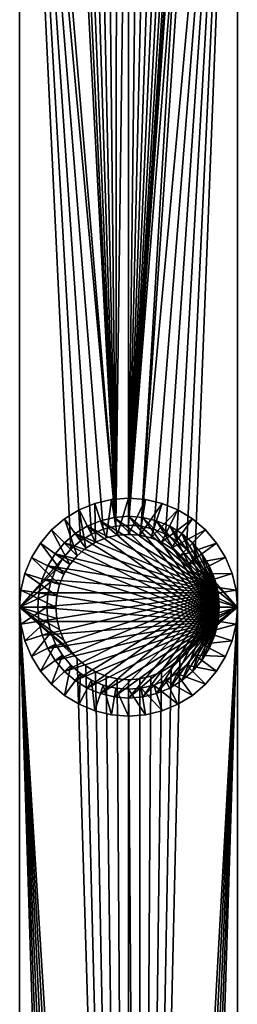
# Model space of a CAD drawing. Units: inches. Extents: x 175 to 281, y -16 to 36.
# Drawn here: x 184 to 185, y 22 to 29 of the extents above; entities that cross this region are included whole.
import ezdxf

# ---------------------------------------------------------------- set-up
doc = ezdxf.new("R2010")
doc.units = ezdxf.units.IN
doc.header["$MEASUREMENT"] = 0
doc.layers.add('CET color Grey80', color=7, linetype='Continuous', true_color=0xcccccc)
doc.layers.add('CET Default', color=7, linetype='Continuous')

# ---------------------------------------------------------------- blocks, each defined once
blk = doc.blocks.new('*C2')
at = {"layer": 'CET color Grey80', "linetype": 'Continuous'}
mesh = blk.add_polyface(dxfattribs=at)
corners = [(-0.5359, -4.6359, 30.125), (-0.5359, -4.6359, 28.125), (-0.5021, -4.5542, 28.125), (-0.5021, -4.5542, 30.125), (-0.4559, -4.4788, 28.125), (-0.4559, -4.4788, 30.125), (-0.3985, -4.4115, 28.125), (-0.3985, -4.4115, 30.125), (-0.3312, -4.3541, 28.125), (-0.3312, -4.3541, 30.125), (-0.2558, -4.3079, 28.125), (-0.2558, -4.3079, 30.125), (-0.1741, -4.2741, 28.125), (-0.1741, -4.2741, 30.125), (-0.0882, -4.2534, 28.125), (-0.0882, -4.2534, 30.125), (0.1741, -4.2741, 28.125), (0.1741, -4.2741, 30.125), (0.0882, -4.2534, 30.125), (0.0882, -4.2534, 28.125), (0, -4.2465, 30.125), (0, -4.2465, 28.125), (0.2558, -4.3079, 28.125), (0.2558, -4.3079, 30.125), (0.3312, -4.3541, 28.125), (0.3312, -4.3541, 30.125), (0.3985, -4.4115, 28.125), (0.3985, -4.4115, 30.125), (0.4559, -4.4788, 28.125), (0.4559, -4.4788, 30.125), (0.5021, -4.5542, 28.125), (0.5021, -4.5542, 30.125), (0.5359, -4.6359, 28.125), (-0.75, -4.81, 28.125), (-0.75, -4.81, 30.125), (-0.75, 3, 30.125), (0.75, -4.81, 28.125), (0.75, 3, 28.125), (0.75, -4.81, 30.125), (-0.75, 3, 28.125), (0.303, 2.583, 28.125), (0.3645, 2.6355, 28.125), (0.234, 2.5407, 28.125), (0.1593, 2.5097, 28.125), (0.0806, 2.4908, 28.125), (0, 2.4845, 28.125), (-0.0806, 2.4908, 28.125), (-0.1593, 2.5097, 28.125), (-0.234, 2.5407, 28.125), (-0.303, 2.583, 28.125), (-0.3645, 2.6355, 28.125), (-0.417, 2.697, 28.125), (0.75, 3, 30.125), (0, 2.4845, 30.125), (0.6068, 3.4408, 30.125)]
mesh.append_faces([[corners[k] for k in face] for face in [(5, 7, 34, 5)]])
mesh.append_faces([[corners[k] for k in face] for face in [(21, 40, 41, 21), (21, 42, 40, 21), (21, 43, 42, 21), (21, 44, 43, 21), (21, 45, 44, 21), (14, 46, 45, 14), (14, 47, 46, 14), (14, 48, 47, 14), (14, 49, 48, 14), (14, 50, 49, 14), (14, 51, 50, 14), (29, 38, 52, 29), (53, 15, 20, 53)]], dxfattribs={"vtx0": -1, "vtx2": -1, "vtx3": -1})
mesh.append_faces([[corners[k] for k in face] for face in [(3, 0, 2, 3), (5, 3, 4, 5), (4, 6, 5, 4), (9, 7, 8, 9), (8, 10, 9, 8), (13, 11, 12, 13), (15, 13, 14, 15), (19, 16, 18, 19), (18, 20, 19, 18), (20, 15, 21, 20), (23, 17, 22, 23), (25, 23, 24, 25), (24, 26, 25, 24), (29, 27, 28, 29), (28, 30, 29, 28), (36, 37, 38, 36)]], dxfattribs={"vtx1": -1})
mesh.append_faces([[corners[k] for k in face] for face in [(21, 14, 45, 21), (37, 36, 28, 37), (17, 23, 52, 17), (23, 25, 52, 23), (25, 27, 52, 25), (27, 29, 52, 27), (29, 31, 38, 29), (7, 9, 35, 7), (9, 11, 35, 9), (11, 13, 35, 11), (13, 15, 35, 13), (20, 18, 54, 20)]], dxfattribs={"vtx1": -1, "vtx2": -1})
mesh.append_faces([[corners[k] for k in face] for face in [(0, 1, 2, 0), (3, 2, 4, 3), (6, 7, 5, 6), (7, 6, 8, 7), (10, 11, 9, 10), (11, 10, 12, 11), (13, 12, 14, 13), (16, 17, 18, 16), (20, 21, 19, 20), (15, 14, 21, 15), (17, 16, 22, 17), (23, 22, 24, 23), (26, 27, 25, 26), (27, 26, 28, 27), (30, 31, 29, 30), (31, 30, 32, 31), (33, 34, 35, 33), (6, 33, 39, 6), (3, 5, 34, 3), (35, 34, 7, 35)]], dxfattribs={"vtx2": -1})
mesh = blk.add_polyface(dxfattribs=at)
corners = [(0, 2.4845, 30.125), (0, 2.4845, 28.125), (-0.0806, 2.4908, 28.125), (-0.0806, 2.4908, 30.125), (-0.1593, 2.5097, 28.125), (-0.1593, 2.5097, 30.125), (-0.234, 2.5407, 28.125), (-0.234, 2.5407, 30.125), (-0.303, 2.583, 28.125), (-0.303, 2.583, 30.125), (-0.3645, 2.6355, 28.125), (-0.3645, 2.6355, 30.125), (0.303, 2.583, 30.125), (0.3645, 2.6355, 30.125), (0.303, 2.583, 28.125), (0.234, 2.5407, 28.125), (0.234, 2.5407, 30.125), (0.1593, 2.5097, 28.125), (0.1593, 2.5097, 30.125), (0.0806, 2.4908, 28.125), (0.0806, 2.4908, 30.125), (-0.75, 3, 28.125), (-0.75, -4.81, 28.125), (-0.75, 3, 30.125), (0.75, 3, 28.125), (0.75, 3, 30.125), (0.75, -4.81, 30.125), (-0.3312, -4.3541, 28.125), (-0.3985, -4.4115, 28.125), (-0.2558, -4.3079, 28.125), (-0.1741, -4.2741, 28.125), (-0.7133, 3.2318, 28.125), (-0.0882, -4.2534, 28.125), (0.5092, 2.9194, 28.125), (0.5155, 3, 28.125), (0, -4.2465, 28.125), (0.4903, 2.8407, 28.125), (0.4593, 2.766, 28.125), (0.417, 2.697, 28.125), (0.3645, 2.6355, 28.125), (-0.4593, 2.766, 28.125), (-0.417, 2.697, 28.125), (0.0882, -4.2534, 28.125), (0.1741, -4.2741, 28.125), (0.2558, -4.3079, 28.125), (0.3312, -4.3541, 28.125), (0.3985, -4.4115, 28.125), (0.4559, -4.4788, 28.125), (0.0882, -4.2534, 30.125), (0.1741, -4.2741, 30.125), (-0.0882, -4.2534, 30.125), (-0.7133, 3.2318, 30.125), (0, -4.2465, 30.125), (0.6068, 3.4408, 30.125), (0.5092, 2.9194, 30.125), (0.4903, 2.8407, 30.125), (0.4593, 2.766, 30.125), (0.417, 2.697, 30.125), (-0.417, 2.697, 30.125), (-0.4593, 2.766, 30.125)]
mesh.append_faces([[corners[k] for k in face] for face in [(21, 31, 32, 21), (32, 31, 40, 32), (34, 24, 42, 34), (50, 51, 23, 50), (52, 53, 54, 52), (59, 51, 50, 59), (48, 25, 53, 48)]], dxfattribs={"vtx0": -1, "vtx1": -1, "vtx2": -1, "vtx3": -1})
mesh.append_faces([[corners[k] for k in face] for face in [(21, 27, 28, 21), (21, 29, 27, 21), (21, 30, 29, 21), (21, 32, 30, 21), (35, 36, 33, 35), (35, 37, 36, 35), (35, 38, 37, 35), (35, 39, 38, 35), (32, 40, 41, 32), (34, 42, 35, 34), (24, 43, 42, 24), (24, 44, 43, 24), (24, 45, 44, 24), (24, 46, 45, 24), (24, 47, 46, 24), (25, 48, 49, 25)]], dxfattribs={"vtx0": -1, "vtx2": -1, "vtx3": -1})
mesh.append_faces([[corners[k] for k in face] for face in [(3, 0, 2, 3), (2, 4, 3, 2), (7, 5, 6, 7), (9, 7, 8, 9), (8, 10, 9, 8), (12, 13, 14, 12), (14, 15, 12, 14), (18, 16, 17, 18), (20, 18, 19, 20), (19, 1, 20, 19), (21, 22, 23, 21)]], dxfattribs={"vtx1": -1})
mesh.append_faces([[corners[k] for k in face] for face in [(33, 34, 35, 33), (54, 55, 52, 54), (55, 56, 52, 55), (56, 57, 52, 56), (57, 13, 52, 57), (13, 12, 52, 13), (12, 16, 52, 12), (16, 18, 52, 16), (18, 20, 52, 18), (20, 0, 52, 20), (0, 3, 50, 0), (3, 5, 50, 3), (5, 7, 50, 5), (7, 9, 50, 7), (9, 11, 50, 9), (11, 58, 50, 11), (58, 59, 50, 58)]], dxfattribs={"vtx1": -1, "vtx2": -1})
mesh.append_faces([[corners[k] for k in face] for face in [(0, 1, 2, 0), (4, 5, 3, 4), (5, 4, 6, 5), (7, 6, 8, 7), (10, 11, 9, 10), (15, 16, 12, 15), (16, 15, 17, 16), (18, 17, 19, 18), (1, 0, 20, 1), (24, 25, 26, 24)]], dxfattribs={"vtx2": -1})
mesh = blk.add_polyface(dxfattribs=at)
corners = [(-0.4455, -4.583, 32.125), (-0.4455, -4.583, 30.125), (-0.4045, -4.5161, 30.125), (-0.4045, -4.5161, 32.125), (-0.3536, -4.4564, 30.125), (-0.3536, -4.4564, 32.125), (-0.2939, -4.4055, 30.125), (-0.2939, -4.4055, 32.125), (-0.227, -4.3645, 30.125), (-0.227, -4.3645, 32.125), (-0.1545, -4.3345, 30.125), (-0.1545, -4.3345, 32.125), (-0.0782, -4.3162, 30.125), (-0.0782, -4.3162, 32.125), (0, -4.31, 30.125), (0, -4.31, 32.125), (-0.7133, -4.5782, 30.125), (-0.7133, -4.5782, 32.125), (-0.6683, -4.4695, 32.125), (-0.6683, -4.4695, 30.125), (-0.6068, -4.3692, 32.125), (-0.5303, -4.2797, 32.125), (-0.5303, -4.2797, 30.125), (-0.6068, -4.3692, 30.125), (-0.4408, -4.2032, 32.125), (-0.3405, -4.1417, 32.125), (-0.3405, -4.1417, 30.125), (-0.4408, -4.2032, 30.125), (-0.2318, -4.0967, 32.125), (-0.2318, -4.0967, 30.125), (-0.1173, -4.0692, 32.125), (0, -4.06, 32.125), (0, -4.06, 30.125), (-0.1173, -4.0692, 30.125), (-0.4755, -4.6555, 30.125), (-0.4755, -4.6555, 32.125)]
mesh.append_faces([[corners[k] for k in face] for face in [(33, 12, 10, 33), (8, 26, 29, 8), (6, 27, 26, 6), (4, 22, 27, 4), (2, 23, 22, 2), (1, 19, 23, 1), (34, 16, 19, 34), (12, 33, 32, 12), (30, 11, 13, 30), (28, 9, 11, 28), (25, 7, 9, 25), (24, 5, 7, 24), (21, 3, 5, 21), (20, 0, 3, 20), (18, 35, 0, 18)]], dxfattribs={"vtx0": -1, "vtx2": -1, "vtx3": -1})
mesh.append_faces([[corners[k] for k in face] for face in [(16, 18, 19, 16), (20, 22, 23, 20), (23, 18, 20, 23), (24, 26, 27, 24), (27, 21, 24, 27), (26, 28, 29, 26), (30, 32, 33, 30), (33, 28, 30, 33)]], dxfattribs={"vtx0": -1, "vtx3": -1})
mesh.append_faces([[corners[k] for k in face] for face in [(3, 0, 2, 3), (2, 4, 3, 2), (7, 5, 6, 7), (6, 8, 7, 6), (11, 9, 10, 11), (13, 11, 12, 13), (15, 13, 14, 15)]], dxfattribs={"vtx1": -1})
mesh.append_faces([[corners[k] for k in face] for face in [(29, 33, 10, 29), (10, 8, 29, 10), (8, 6, 26, 8), (6, 4, 27, 6), (4, 2, 22, 4), (2, 1, 23, 2), (1, 34, 19, 1), (14, 12, 32, 14), (31, 30, 13, 31), (30, 28, 11, 30), (28, 25, 9, 28), (25, 24, 7, 25), (24, 21, 5, 24), (21, 20, 3, 21), (20, 18, 0, 20), (18, 17, 35, 18)]], dxfattribs={"vtx1": -1, "vtx2": -1})
mesh.append_faces([[corners[k] for k in face] for face in [(0, 1, 2, 0), (4, 5, 3, 4), (5, 4, 6, 5), (8, 9, 7, 8), (9, 8, 10, 9), (11, 10, 12, 11), (13, 12, 14, 13), (16, 17, 18, 16), (20, 21, 22, 20), (23, 19, 18, 23), (24, 25, 26, 24), (27, 22, 21, 27), (26, 25, 28, 26), (30, 31, 32, 30), (33, 29, 28, 33)]], dxfattribs={"vtx2": -1})
mesh = blk.add_polyface(dxfattribs=at)
corners = [(0.1545, -4.3345, 30.125), (0.1545, -4.3345, 32.125), (0.0782, -4.3162, 32.125), (0.0782, -4.3162, 30.125), (0, -4.31, 32.125), (0, -4.31, 30.125), (0.227, -4.3645, 30.125), (0.227, -4.3645, 32.125), (0.2939, -4.4055, 30.125), (0.2939, -4.4055, 32.125), (0.3536, -4.4564, 30.125), (0.3536, -4.4564, 32.125), (0.4045, -4.5161, 30.125), (0.4045, -4.5161, 32.125), (0.4455, -4.583, 30.125), (0.4455, -4.583, 32.125), (0.1173, -4.0692, 32.125), (0.2318, -4.0967, 32.125), (0.2318, -4.0967, 30.125), (0.1173, -4.0692, 30.125), (0, -4.06, 30.125), (0, -4.06, 32.125), (0.3405, -4.1417, 32.125), (0.3405, -4.1417, 30.125), (0.4408, -4.2032, 32.125), (0.5303, -4.2797, 32.125), (0.5303, -4.2797, 30.125), (0.4408, -4.2032, 30.125), (0.6068, -4.3692, 32.125), (0.6683, -4.4695, 32.125), (0.6683, -4.4695, 30.125), (0.6068, -4.3692, 30.125), (0.7133, -4.5782, 32.125), (0.7133, -4.5782, 30.125), (0.4755, -4.6555, 32.125), (-0.0782, -4.3162, 32.125)]
mesh.append_faces([[corners[k] for k in face] for face in [(14, 30, 33, 14), (12, 31, 30, 12), (10, 26, 31, 10), (8, 27, 26, 8), (6, 23, 27, 6), (0, 18, 23, 0), (3, 19, 18, 3), (5, 20, 19, 5), (32, 15, 34, 32), (29, 13, 15, 29), (28, 11, 13, 28), (25, 9, 11, 25), (24, 7, 9, 24), (22, 1, 7, 22), (17, 2, 1, 17), (4, 16, 21, 4), (21, 35, 4, 21)]], dxfattribs={"vtx0": -1, "vtx2": -1, "vtx3": -1})
mesh.append_faces([[corners[k] for k in face] for face in [(16, 18, 19, 16), (19, 21, 16, 19), (18, 22, 23, 18), (24, 26, 27, 24), (27, 22, 24, 27), (28, 30, 31, 28), (31, 25, 28, 31), (30, 32, 33, 30)]], dxfattribs={"vtx0": -1, "vtx3": -1})
mesh.append_faces([[corners[k] for k in face] for face in [(3, 0, 2, 3), (2, 4, 3, 2), (7, 1, 6, 7), (9, 7, 8, 9), (8, 10, 9, 8), (13, 11, 12, 13), (12, 14, 13, 12)]], dxfattribs={"vtx1": -1})
mesh.append_faces([[corners[k] for k in face] for face in [(14, 12, 30, 14), (12, 10, 31, 12), (10, 8, 26, 10), (8, 6, 27, 8), (6, 0, 23, 6), (0, 3, 18, 0), (3, 5, 19, 3), (32, 29, 15, 32), (29, 28, 13, 29), (28, 25, 11, 28), (25, 24, 9, 25), (24, 22, 7, 24), (22, 17, 1, 22), (17, 16, 2, 17), (4, 2, 16, 4)]], dxfattribs={"vtx1": -1, "vtx2": -1})
mesh.append_faces([[corners[k] for k in face] for face in [(0, 1, 2, 0), (4, 5, 3, 4), (1, 0, 6, 1), (7, 6, 8, 7), (10, 11, 9, 10), (11, 10, 12, 11), (14, 15, 13, 14), (16, 17, 18, 16), (19, 20, 21, 19), (18, 17, 22, 18), (24, 25, 26, 24), (27, 23, 22, 27), (28, 29, 30, 28), (31, 26, 25, 31), (30, 29, 32, 30)]], dxfattribs={"vtx2": -1})
mesh = blk.add_polyface(dxfattribs=at)
corners = [(-0.6173, -4.7122, 29.375), (-0.625, -4.81, 29.375), (-0.625, -4.81, 30.125), (-0.6173, -4.7122, 30.125), (-0.5944, -4.6169, 30.125), (-0.5944, -4.6169, 29.375), (-0.5569, -4.5263, 29.375), (-0.5569, -4.5263, 30.125), (-0.5056, -4.4426, 29.375), (-0.5056, -4.4426, 30.125), (-0.4419, -4.3681, 30.125), (-0.4419, -4.3681, 29.375), (-0.3674, -4.3044, 29.375), (-0.3674, -4.3044, 30.125), (-0.2837, -4.2531, 30.125), (-0.2837, -4.2531, 29.375), (-0.1931, -4.2156, 29.375), (-0.1931, -4.2156, 30.125), (-0.0978, -4.1927, 29.375), (-0.0978, -4.1927, 30.125), (0, -4.185, 30.125), (0, -4.185, 29.375), (0.0978, -4.1927, 29.375), (0.0978, -4.1927, 30.125), (0.1931, -4.2156, 30.125), (0.1931, -4.2156, 29.375), (0.2837, -4.2531, 29.375), (0.2837, -4.2531, 30.125), (0.3674, -4.3044, 29.375), (0.3674, -4.3044, 30.125), (0.4419, -4.3681, 30.125), (0.4419, -4.3681, 29.375), (0.5056, -4.4426, 29.375), (0.5056, -4.4426, 30.125), (0.5569, -4.5263, 30.125), (0.5569, -4.5263, 29.375), (0.5944, -4.6169, 29.375), (0.5944, -4.6169, 30.125), (0.6173, -4.7122, 29.375), (0.6173, -4.7122, 30.125), (0.6173, -4.9078, 30.125), (0.5944, -5.0031, 30.125), (0.5944, -5.0031, 29.375), (0.6173, -4.9078, 29.375), (0.625, -4.81, 29.375), (0.625, -4.81, 30.125), (0.5569, -5.0937, 29.375), (0.5569, -5.0937, 30.125), (0.5056, -5.1774, 29.375), (0.5056, -5.1774, 30.125), (0.4419, -5.2519, 30.125), (0.4419, -5.2519, 29.375), (0.3674, -5.3156, 29.375), (0.3674, -5.3156, 30.125), (0.2837, -5.3669, 30.125), (0.2837, -5.3669, 29.375), (0.1931, -5.4044, 29.375), (0.1931, -5.4044, 30.125), (0.0978, -5.4273, 29.375), (0.0978, -5.4273, 30.125), (0, -5.435, 30.125), (0, -5.435, 29.375), (-0.0978, -5.4273, 29.375), (-0.0978, -5.4273, 30.125), (-0.1931, -5.4044, 30.125), (-0.1931, -5.4044, 29.375), (-0.2837, -5.3669, 29.375), (-0.2837, -5.3669, 30.125), (-0.3674, -5.3156, 29.375), (-0.3674, -5.3156, 30.125), (-0.4419, -5.2519, 30.125), (-0.4419, -5.2519, 29.375), (-0.5056, -5.1774, 29.375), (-0.5056, -5.1774, 30.125), (-0.5569, -5.0937, 30.125), (-0.5569, -5.0937, 29.375), (-0.5944, -5.0031, 29.375), (-0.5944, -5.0031, 30.125), (-0.6173, -4.9078, 29.375), (-0.6173, -4.9078, 30.125)]
mesh.append_faces([[corners[k] for k in face] for face in [(43, 42, 46, 43), (43, 38, 44, 43), (40, 45, 39, 40), (37, 34, 39, 37)]])
mesh.append_faces([[corners[k] for k in face] for face in [(43, 48, 51, 43), (43, 51, 52, 43), (43, 52, 55, 43), (43, 55, 56, 43), (43, 56, 58, 43), (43, 58, 61, 43), (43, 61, 62, 43), (43, 62, 65, 43), (43, 65, 66, 43), (43, 66, 68, 43), (43, 68, 71, 43), (43, 71, 72, 43), (43, 72, 75, 43), (43, 75, 76, 43), (43, 76, 78, 43), (43, 78, 1, 43), (43, 1, 0, 43), (43, 0, 5, 43), (43, 5, 6, 43), (43, 6, 8, 43), (43, 8, 11, 43), (43, 11, 12, 43), (43, 12, 15, 43), (43, 15, 16, 43), (43, 16, 18, 43), (43, 18, 21, 43), (43, 21, 22, 43), (43, 22, 25, 43), (43, 25, 26, 43), (43, 26, 28, 43), (43, 28, 31, 43), (43, 31, 32, 43), (43, 32, 35, 43), (43, 35, 36, 43)]], dxfattribs={"vtx0": -1, "vtx2": -1, "vtx3": -1})
mesh.append_faces([[corners[k] for k in face] for face in [(0, 2, 3, 0), (3, 5, 0, 3), (6, 4, 7, 6), (8, 7, 9, 8), (9, 11, 8, 9), (12, 10, 13, 12), (13, 15, 12, 13), (16, 14, 17, 16), (18, 17, 19, 18), (19, 21, 18, 19), (22, 20, 23, 22), (23, 25, 22, 23), (26, 24, 27, 26), (28, 27, 29, 28), (29, 31, 28, 29), (32, 30, 33, 32), (33, 35, 32, 33), (36, 34, 37, 36), (38, 37, 39, 38), (40, 42, 43, 40), (43, 45, 40, 43), (44, 39, 45, 44), (46, 41, 47, 46), (48, 47, 49, 48), (49, 51, 48, 49), (52, 50, 53, 52), (53, 55, 52, 53), (56, 54, 57, 56), (58, 57, 59, 58), (59, 61, 58, 59), (62, 60, 63, 62), (63, 65, 62, 63), (66, 64, 67, 66), (68, 67, 69, 68), (69, 71, 68, 69), (72, 70, 73, 72), (73, 75, 72, 73), (76, 74, 77, 76), (78, 77, 79, 78), (79, 1, 78, 79), (43, 36, 38, 43)]], dxfattribs={"vtx0": -1, "vtx3": -1})
mesh.append_faces([[corners[k] for k in face] for face in [(34, 33, 39, 34)]], dxfattribs={"vtx1": -1})
mesh.append_faces([[corners[k] for k in face] for face in [(47, 41, 39, 47), (49, 47, 39, 49), (50, 49, 39, 50), (53, 50, 39, 53), (54, 53, 39, 54), (57, 54, 39, 57), (59, 57, 39, 59), (60, 59, 39, 60), (63, 60, 39, 63), (64, 63, 39, 64), (67, 64, 39, 67), (69, 67, 39, 69), (70, 69, 39, 70), (73, 70, 39, 73), (74, 73, 39, 74), (77, 74, 39, 77), (79, 77, 39, 79), (2, 79, 39, 2), (3, 2, 39, 3), (4, 3, 39, 4), (7, 4, 39, 7), (9, 7, 39, 9), (10, 9, 39, 10), (13, 10, 39, 13), (14, 13, 39, 14), (17, 14, 39, 17), (19, 17, 39, 19), (20, 19, 39, 20), (23, 20, 39, 23), (24, 23, 39, 24), (27, 24, 39, 27), (29, 27, 39, 29), (30, 29, 39, 30), (33, 30, 39, 33)]], dxfattribs={"vtx1": -1, "vtx2": -1})
mesh.append_faces([[corners[k] for k in face] for face in [(0, 1, 2, 0), (3, 4, 5, 3), (6, 5, 4, 6), (8, 6, 7, 8), (9, 10, 11, 9), (12, 11, 10, 12), (13, 14, 15, 13), (16, 15, 14, 16), (18, 16, 17, 18), (19, 20, 21, 19), (22, 21, 20, 22), (23, 24, 25, 23), (26, 25, 24, 26), (28, 26, 27, 28), (29, 30, 31, 29), (32, 31, 30, 32), (33, 34, 35, 33), (36, 35, 34, 36), (38, 36, 37, 38), (40, 41, 42, 40), (43, 44, 45, 43), (44, 38, 39, 44), (46, 42, 41, 46), (48, 46, 47, 48), (49, 50, 51, 49), (52, 51, 50, 52), (53, 54, 55, 53), (56, 55, 54, 56), (58, 56, 57, 58), (59, 60, 61, 59), (62, 61, 60, 62), (63, 64, 65, 63), (66, 65, 64, 66), (68, 66, 67, 68), (69, 70, 71, 69), (72, 71, 70, 72), (73, 74, 75, 73), (76, 75, 74, 76), (78, 76, 77, 78), (79, 2, 1, 79), (43, 46, 48, 43), (41, 40, 39, 41)]], dxfattribs={"vtx2": -1})
mesh = blk.add_polyface(dxfattribs=at)
corners = [(-0.5359, -4.9841, 30.125), (-0.5021, -5.0658, 30.125), (-0.5359, -4.9841, 28.125), (-0.5566, -4.8982, 28.125), (-0.5566, -4.8982, 30.125), (-0.5635, -4.81, 28.125), (-0.5635, -4.81, 30.125), (-0.5566, -4.7218, 28.125), (-0.5566, -4.7218, 30.125), (-0.5359, -4.6359, 28.125), (-0.5359, -4.6359, 30.125), (0.5359, -4.6359, 30.125), (0.5021, -4.5542, 30.125), (0.5359, -4.6359, 28.125), (0.5566, -4.7218, 28.125), (0.5566, -4.7218, 30.125), (0.5635, -4.81, 28.125), (0.5635, -4.81, 30.125), (0.5566, -4.8982, 28.125), (0.5566, -4.8982, 30.125), (0.5359, -4.9841, 28.125), (0.5359, -4.9841, 30.125), (0.5021, -5.0658, 28.125), (0.7408, -4.9273, 30.125), (0.7133, -5.0418, 30.125), (0.7133, -5.0418, 28.125), (0.7408, -4.9273, 28.125), (0.75, -4.81, 28.125), (0.75, -4.81, 30.125), (-0.7408, -4.9273, 30.125), (-0.75, -4.81, 30.125), (-0.75, -4.81, 28.125), (-0.7408, -4.9273, 28.125), (-0.7133, -5.0418, 28.125), (-0.7133, -5.0418, 30.125), (-0.5021, -4.5542, 28.125), (-0.4559, -4.4788, 28.125), (-0.3985, -4.4115, 28.125), (0.5021, -4.5542, 28.125), (0.4559, -4.4788, 28.125), (0.5021, -5.0658, 30.125), (-0.6683, -5.1505, 30.125), (-0.5021, -4.5542, 30.125)]
mesh.append_faces([[corners[k] for k in face] for face in [(31, 37, 36, 31)]])
mesh.append_faces([[corners[k] for k in face] for face in [(31, 9, 7, 31), (31, 35, 9, 31), (18, 27, 26, 18), (26, 20, 18, 26), (25, 22, 20, 25), (33, 3, 2, 33), (32, 5, 3, 32), (27, 38, 39, 27), (27, 13, 38, 27), (27, 14, 13, 27), (27, 16, 14, 27), (19, 23, 28, 19), (21, 24, 23, 21), (0, 34, 41, 0), (4, 29, 34, 4), (6, 30, 29, 6)]], dxfattribs={"vtx0": -1, "vtx2": -1, "vtx3": -1})
mesh.append_faces([[corners[k] for k in face] for face in [(23, 25, 26, 23), (26, 28, 23, 26), (29, 31, 32, 29), (32, 34, 29, 32)]], dxfattribs={"vtx0": -1, "vtx3": -1})
mesh.append_faces([[corners[k] for k in face] for face in [(0, 1, 2, 0), (4, 0, 3, 4), (3, 5, 4, 3), (8, 6, 7, 8), (7, 9, 8, 7), (11, 12, 13, 11), (15, 11, 14, 15), (14, 16, 15, 14), (19, 17, 18, 19), (18, 20, 19, 18)]], dxfattribs={"vtx1": -1})
mesh.append_faces([[corners[k] for k in face] for face in [(7, 5, 31, 7), (18, 16, 27, 18), (26, 25, 20, 26), (33, 32, 3, 33), (32, 31, 5, 32), (12, 11, 28, 12), (11, 15, 28, 11), (15, 17, 28, 15), (17, 19, 28, 17), (19, 21, 23, 19), (21, 40, 24, 21), (0, 4, 34, 0), (4, 6, 29, 4), (6, 8, 30, 6), (8, 10, 30, 8), (10, 42, 30, 10)]], dxfattribs={"vtx1": -1, "vtx2": -1})
mesh.append_faces([[corners[k] for k in face] for face in [(0, 2, 3, 0), (5, 6, 4, 5), (6, 5, 7, 6), (9, 10, 8, 9), (11, 13, 14, 11), (16, 17, 15, 16), (17, 16, 18, 17), (20, 21, 19, 20), (21, 20, 22, 21), (23, 24, 25, 23), (26, 27, 28, 26), (29, 30, 31, 29), (32, 33, 34, 32), (31, 36, 35, 31)]], dxfattribs={"vtx2": -1})
mesh = blk.add_polyface(dxfattribs=at)
corners = [(-0.4755, -4.9645, 32.125), (-0.4755, -4.9645, 30.125), (-0.4938, -4.8882, 30.125), (-0.4938, -4.8882, 32.125), (-0.5, -4.81, 30.125), (-0.5, -4.81, 32.125), (-0.4938, -4.7318, 30.125), (-0.4938, -4.7318, 32.125), (-0.4755, -4.6555, 30.125), (-0.4755, -4.6555, 32.125), (-0.4455, -4.583, 30.125), (-0.4455, -4.583, 32.125), (0.4455, -4.583, 32.125), (0.4455, -4.583, 30.125), (0.4755, -4.6555, 30.125), (0.4755, -4.6555, 32.125), (0.4938, -4.7318, 30.125), (0.4938, -4.7318, 32.125), (0.5, -4.81, 30.125), (0.5, -4.81, 32.125), (0.4938, -4.8882, 30.125), (0.4938, -4.8882, 32.125), (0.4755, -4.9645, 30.125), (0.4755, -4.9645, 32.125), (0.4455, -5.037, 30.125), (-0.7408, -4.6927, 32.125), (-0.7133, -4.5782, 32.125), (-0.7133, -4.5782, 30.125), (-0.7408, -4.6927, 30.125), (-0.75, -4.81, 30.125), (-0.75, -4.81, 32.125), (0.7408, -4.6927, 32.125), (0.75, -4.81, 32.125), (0.75, -4.81, 30.125), (0.7408, -4.6927, 30.125), (0.7133, -4.5782, 30.125), (0.7133, -4.5782, 32.125), (-0.4455, -5.037, 30.125), (-0.4455, -5.037, 32.125), (-0.4045, -5.1039, 32.125), (-0.3536, -5.1636, 32.125), (0.4045, -5.1039, 32.125), (0.3536, -5.1636, 32.125), (0.4455, -5.037, 32.125)]
mesh.append_faces([[corners[k] for k in face] for face in [(6, 28, 27, 6), (4, 29, 28, 4), (16, 34, 33, 16), (14, 35, 34, 14), (30, 0, 3, 30), (30, 38, 0, 30), (30, 39, 38, 30), (30, 40, 39, 30), (32, 41, 42, 32), (32, 43, 41, 32), (32, 23, 43, 32), (32, 21, 23, 32), (32, 19, 21, 32), (32, 17, 19, 32), (31, 15, 17, 31), (26, 7, 9, 26), (25, 5, 7, 25)]], dxfattribs={"vtx0": -1, "vtx2": -1, "vtx3": -1})
mesh.append_faces([[corners[k] for k in face] for face in [(25, 27, 28, 25), (28, 30, 25, 28), (31, 33, 34, 31), (34, 36, 31, 34)]], dxfattribs={"vtx0": -1, "vtx3": -1})
mesh.append_faces([[corners[k] for k in face] for face in [(3, 0, 2, 3), (2, 4, 3, 2), (7, 5, 6, 7), (6, 8, 7, 6), (11, 9, 10, 11), (15, 12, 14, 15), (17, 15, 16, 17), (16, 18, 17, 16), (21, 19, 20, 21), (20, 22, 21, 20)]], dxfattribs={"vtx1": -1})
mesh.append_faces([[corners[k] for k in face] for face in [(8, 6, 27, 8), (6, 4, 28, 6), (4, 2, 29, 4), (2, 1, 29, 2), (1, 37, 29, 1), (24, 22, 33, 24), (22, 20, 33, 22), (20, 18, 33, 20), (18, 16, 33, 18), (16, 14, 34, 16), (14, 13, 35, 14), (3, 5, 30, 3), (32, 31, 17, 32), (31, 36, 15, 31), (26, 25, 7, 26), (25, 30, 5, 25)]], dxfattribs={"vtx1": -1, "vtx2": -1})
mesh.append_faces([[corners[k] for k in face] for face in [(0, 1, 2, 0), (4, 5, 3, 4), (5, 4, 6, 5), (8, 9, 7, 8), (9, 8, 10, 9), (12, 13, 14, 12), (15, 14, 16, 15), (18, 19, 17, 18), (19, 18, 20, 19), (22, 23, 21, 22), (23, 22, 24, 23), (25, 26, 27, 25), (28, 29, 30, 28), (31, 32, 33, 31), (34, 35, 36, 34)]], dxfattribs={"vtx2": -1})
mesh = blk.add_polyface(dxfattribs=at)
corners = [(-0.4903, -17.2107, 32.125), (-0.4903, -17.2107, 30.125), (-0.4593, -17.136, 30.125), (-0.4593, -17.136, 32.125), (-0.417, -17.067, 30.125), (-0.417, -17.067, 32.125), (-0.3645, -17.0055, 30.125), (-0.3645, -17.0055, 32.125), (-0.303, -16.953, 30.125), (-0.303, -16.953, 32.125), (-0.234, -16.9107, 30.125), (-0.234, -16.9107, 32.125), (-0.1593, -16.8797, 30.125), (-0.1593, -16.8797, 32.125), (-0.0806, -16.8608, 30.125), (-0.0806, -16.8608, 32.125), (0.1593, -16.8797, 30.125), (0.1593, -16.8797, 32.125), (0.0806, -16.8608, 32.125), (0.0806, -16.8608, 30.125), (0, -16.8545, 32.125), (0, -16.8545, 30.125), (0.234, -16.9107, 30.125), (0.234, -16.9107, 32.125), (0.303, -16.953, 30.125), (0.303, -16.953, 32.125), (0.3645, -17.0055, 30.125), (0.3645, -17.0055, 32.125), (0.417, -17.067, 30.125), (0.417, -17.067, 32.125), (0.4593, -17.136, 30.125), (0.4593, -17.136, 32.125), (0.4903, -17.2107, 30.125), (0.4903, -17.2107, 32.125), (-0.75, -17.37, 30.125), (-0.75, -17.37, 32.125), (-0.75, -4.81, 32.125), (0.75, -17.37, 30.125), (0.75, -4.81, 30.125), (0.75, -17.37, 32.125), (-0.75, -4.81, 30.125), (0, -5.31, 30.125), (0.75, -4.81, 32.125), (-0.2939, -5.2145, 32.125), (-0.3536, -5.1636, 32.125), (-0.227, -5.2555, 32.125), (-0.1545, -5.2855, 32.125), (-0.0782, -5.3038, 32.125), (0, -5.31, 32.125), (0.0782, -5.3038, 32.125), (0.1545, -5.2855, 32.125), (0.227, -5.2555, 32.125), (0.2939, -5.2145, 32.125), (0.3536, -5.1636, 32.125)]
mesh.append_faces([[corners[k] for k in face] for face in [(6, 34, 40, 6), (41, 19, 21, 41), (27, 39, 42, 27), (20, 43, 44, 20), (20, 45, 43, 20), (20, 46, 45, 20), (20, 47, 46, 20), (20, 48, 47, 20), (18, 49, 48, 18), (18, 50, 49, 18), (18, 51, 50, 18), (18, 52, 51, 18), (18, 53, 52, 18)]], dxfattribs={"vtx0": -1, "vtx2": -1, "vtx3": -1})
mesh.append_faces([[corners[k] for k in face] for face in [(3, 0, 2, 3), (5, 3, 4, 5), (4, 6, 5, 4), (9, 7, 8, 9), (8, 10, 9, 8), (13, 11, 12, 13), (15, 13, 14, 15), (19, 16, 18, 19), (18, 20, 19, 18), (20, 15, 21, 20), (23, 17, 22, 23), (25, 23, 24, 25), (24, 26, 25, 24), (29, 27, 28, 29), (28, 30, 29, 28), (33, 31, 32, 33), (37, 38, 39, 37)]], dxfattribs={"vtx1": -1})
mesh.append_faces([[corners[k] for k in face] for face in [(12, 10, 40, 12), (10, 8, 40, 10), (8, 6, 40, 8), (6, 4, 34, 6), (4, 2, 34, 4), (30, 28, 37, 30), (28, 26, 37, 28), (38, 37, 26, 38), (26, 24, 38, 26), (24, 22, 38, 24), (22, 16, 38, 22), (16, 19, 38, 16), (21, 14, 40, 21), (20, 18, 48, 20), (36, 35, 7, 36)]], dxfattribs={"vtx1": -1, "vtx2": -1})
mesh.append_faces([[corners[k] for k in face] for face in [(0, 1, 2, 0), (3, 2, 4, 3), (6, 7, 5, 6), (7, 6, 8, 7), (10, 11, 9, 10), (11, 10, 12, 11), (13, 12, 14, 13), (16, 17, 18, 16), (20, 21, 19, 20), (15, 14, 21, 15), (17, 16, 22, 17), (23, 22, 24, 23), (26, 27, 25, 26), (27, 26, 28, 27), (30, 31, 29, 30), (31, 30, 32, 31), (34, 35, 36, 34)]], dxfattribs={"vtx2": -1})
mesh = blk.add_polyface(dxfattribs=at)
corners = [(0, -5.31, 32.125), (0, -5.31, 30.125), (-0.0782, -5.3038, 30.125), (-0.0782, -5.3038, 32.125), (-0.1545, -5.2855, 30.125), (-0.1545, -5.2855, 32.125), (-0.227, -5.2555, 30.125), (-0.227, -5.2555, 32.125), (-0.2939, -5.2145, 30.125), (-0.2939, -5.2145, 32.125), (-0.3536, -5.1636, 30.125), (-0.3536, -5.1636, 32.125), (-0.4045, -5.1039, 30.125), (-0.4045, -5.1039, 32.125), (-0.4455, -5.037, 30.125), (-0.4455, -5.037, 32.125), (-0.4755, -4.9645, 30.125), (-0.4755, -4.9645, 32.125), (0.4455, -5.037, 32.125), (0.4755, -4.9645, 32.125), (0.4455, -5.037, 30.125), (0.4045, -5.1039, 30.125), (0.4045, -5.1039, 32.125), (0.3536, -5.1636, 30.125), (0.3536, -5.1636, 32.125), (0.2939, -5.2145, 30.125), (0.2939, -5.2145, 32.125), (0.227, -5.2555, 30.125), (0.227, -5.2555, 32.125), (0.1545, -5.2855, 30.125), (0.1545, -5.2855, 32.125), (0.0782, -5.3038, 30.125), (0.0782, -5.3038, 32.125), (-0.75, -4.81, 30.125), (-0.75, -17.37, 30.125), (-0.75, -4.81, 32.125), (0.75, -4.81, 30.125), (0.75, -4.81, 32.125), (0.75, -17.37, 32.125), (-0.0806, -16.8608, 30.125), (-0.1593, -16.8797, 30.125), (0, -16.8545, 30.125), (0.0806, -16.8608, 30.125), (0.303, -16.953, 32.125), (0.3645, -17.0055, 32.125), (0.234, -16.9107, 32.125), (0.1593, -16.8797, 32.125), (0.0806, -16.8608, 32.125), (0, -16.8545, 32.125), (-0.0806, -16.8608, 32.125), (-0.1593, -16.8797, 32.125), (-0.234, -16.9107, 32.125), (-0.303, -16.953, 32.125), (-0.3645, -17.0055, 32.125)]
mesh.append_faces([[corners[k] for k in face] for face in [(41, 33, 10, 41), (23, 36, 42, 23), (11, 35, 48, 11), (47, 37, 24, 47)]], dxfattribs={"vtx0": -1, "vtx1": -1, "vtx2": -1, "vtx3": -1})
mesh.append_faces([[corners[k] for k in face] for face in [(33, 39, 40, 33), (37, 43, 44, 37), (37, 45, 43, 37), (37, 46, 45, 37), (37, 47, 46, 37), (35, 49, 48, 35), (35, 50, 49, 35), (35, 51, 50, 35), (35, 52, 51, 35), (35, 53, 52, 35)]], dxfattribs={"vtx0": -1, "vtx2": -1, "vtx3": -1})
mesh.append_faces([[corners[k] for k in face] for face in [(3, 0, 2, 3), (2, 4, 3, 2), (7, 5, 6, 7), (9, 7, 8, 9), (8, 10, 9, 8), (13, 11, 12, 13), (12, 14, 13, 12), (17, 15, 16, 17), (18, 19, 20, 18), (22, 18, 21, 22), (21, 23, 22, 21), (26, 24, 25, 26), (25, 27, 26, 25), (30, 28, 29, 30), (32, 30, 31, 32), (31, 1, 32, 31), (33, 34, 35, 33)]], dxfattribs={"vtx1": -1})
mesh.append_faces([[corners[k] for k in face] for face in [(14, 12, 33, 14), (12, 10, 33, 12), (10, 8, 41, 10), (8, 6, 41, 8), (6, 4, 41, 6), (4, 2, 41, 4), (2, 1, 41, 2), (1, 31, 42, 1), (31, 29, 42, 31), (29, 27, 42, 29), (27, 25, 42, 27), (25, 23, 42, 25), (23, 21, 36, 23), (21, 20, 36, 21)]], dxfattribs={"vtx1": -1, "vtx2": -1})
mesh.append_faces([[corners[k] for k in face] for face in [(0, 1, 2, 0), (4, 5, 3, 4), (5, 4, 6, 5), (7, 6, 8, 7), (10, 11, 9, 10), (11, 10, 12, 11), (14, 15, 13, 14), (15, 14, 16, 15), (18, 20, 21, 18), (23, 24, 22, 23), (24, 23, 25, 24), (27, 28, 26, 27), (28, 27, 29, 28), (30, 29, 31, 30), (1, 0, 32, 1), (36, 37, 38, 36)]], dxfattribs={"vtx2": -1})
mesh = blk.add_polyface(dxfattribs=at)
corners = [(0, -5.3735, 30.125), (0, -5.3735, 28.125), (-0.0882, -5.3666, 28.125), (-0.0882, -5.3666, 30.125), (-0.1741, -5.3459, 28.125), (-0.1741, -5.3459, 30.125), (-0.2558, -5.3121, 28.125), (-0.2558, -5.3121, 30.125), (-0.3312, -5.2659, 28.125), (-0.3312, -5.2659, 30.125), (-0.3985, -5.2085, 28.125), (-0.3985, -5.2085, 30.125), (-0.4559, -5.1412, 28.125), (-0.4559, -5.1412, 30.125), (-0.5021, -5.0658, 28.125), (-0.5021, -5.0658, 30.125), (-0.5359, -4.9841, 28.125), (-0.1173, -5.5508, 30.125), (-0.2318, -5.5233, 30.125), (-0.2318, -5.5233, 28.125), (-0.1173, -5.5508, 28.125), (0, -5.56, 28.125), (0, -5.56, 30.125), (-0.3405, -5.4783, 30.125), (-0.3405, -5.4783, 28.125), (-0.4408, -5.4168, 30.125), (-0.5303, -5.3403, 30.125), (-0.5303, -5.3403, 28.125), (-0.4408, -5.4168, 28.125), (-0.6068, -5.2508, 30.125), (-0.6683, -5.1505, 30.125), (-0.6683, -5.1505, 28.125), (-0.6068, -5.2508, 28.125), (-0.7133, -5.0418, 30.125), (-0.7133, -5.0418, 28.125), (-0.5359, -4.9841, 30.125)]
mesh.append_faces([[corners[k] for k in face] for face in [(21, 2, 1, 21), (20, 4, 2, 20), (19, 6, 4, 19), (24, 8, 6, 24), (28, 10, 8, 28), (27, 12, 10, 27), (32, 14, 12, 32), (31, 16, 14, 31), (3, 17, 22, 3), (5, 18, 17, 5), (7, 23, 18, 7), (9, 25, 23, 9), (11, 26, 25, 11), (13, 29, 26, 13), (15, 30, 29, 15)]], dxfattribs={"vtx0": -1, "vtx2": -1, "vtx3": -1})
mesh.append_faces([[corners[k] for k in face] for face in [(17, 19, 20, 17), (20, 22, 17, 20), (19, 23, 24, 19), (25, 27, 28, 25), (28, 23, 25, 28), (29, 31, 32, 29), (32, 26, 29, 32), (31, 33, 34, 31)]], dxfattribs={"vtx0": -1, "vtx3": -1})
mesh.append_faces([[corners[k] for k in face] for face in [(3, 0, 2, 3), (2, 4, 3, 2), (7, 5, 6, 7), (9, 7, 8, 9), (8, 10, 9, 8), (13, 11, 12, 13), (12, 14, 13, 12)]], dxfattribs={"vtx1": -1})
mesh.append_faces([[corners[k] for k in face] for face in [(21, 20, 2, 21), (20, 19, 4, 20), (19, 24, 6, 19), (24, 28, 8, 24), (28, 27, 10, 28), (27, 32, 12, 27), (32, 31, 14, 32), (31, 34, 16, 31), (3, 5, 17, 3), (5, 7, 18, 5), (7, 9, 23, 7), (9, 11, 25, 9), (11, 13, 26, 11), (13, 15, 29, 13), (15, 35, 30, 15)]], dxfattribs={"vtx1": -1, "vtx2": -1})
mesh.append_faces([[corners[k] for k in face] for face in [(0, 1, 2, 0), (4, 5, 3, 4), (5, 4, 6, 5), (7, 6, 8, 7), (10, 11, 9, 10), (11, 10, 12, 11), (14, 15, 13, 14), (15, 14, 16, 15), (17, 18, 19, 17), (20, 21, 22, 20), (19, 18, 23, 19), (25, 26, 27, 25), (28, 24, 23, 28), (29, 30, 31, 29), (32, 27, 26, 32), (31, 30, 33, 31)]], dxfattribs={"vtx2": -1})
mesh = blk.add_polyface(dxfattribs=at)
corners = [(0.5021, -5.0658, 30.125), (0.5359, -4.9841, 30.125), (0.5021, -5.0658, 28.125), (0.4559, -5.1412, 28.125), (0.4559, -5.1412, 30.125), (0.3985, -5.2085, 28.125), (0.3985, -5.2085, 30.125), (0.3312, -5.2659, 28.125), (0.3312, -5.2659, 30.125), (0.2558, -5.3121, 28.125), (0.2558, -5.3121, 30.125), (0.1741, -5.3459, 28.125), (0.1741, -5.3459, 30.125), (0.0882, -5.3666, 28.125), (0.0882, -5.3666, 30.125), (0, -5.3735, 28.125), (0, -5.3735, 30.125), (0.7133, -5.0418, 28.125), (0.7133, -5.0418, 30.125), (0.6683, -5.1505, 30.125), (0.6683, -5.1505, 28.125), (0.6068, -5.2508, 30.125), (0.5303, -5.3403, 30.125), (0.5303, -5.3403, 28.125), (0.6068, -5.2508, 28.125), (0.4408, -5.4168, 30.125), (0.3405, -5.4783, 30.125), (0.3405, -5.4783, 28.125), (0.4408, -5.4168, 28.125), (0.2318, -5.5233, 30.125), (0.2318, -5.5233, 28.125), (0, -5.56, 28.125), (0.1173, -5.5508, 28.125), (0.1173, -5.5508, 30.125), (0, -5.56, 30.125), (-0.0882, -5.3666, 30.125)]
mesh.append_faces([[corners[k] for k in face] for face in [(20, 3, 2, 20), (24, 5, 3, 24), (23, 7, 5, 23), (28, 9, 7, 28), (27, 11, 9, 27), (30, 13, 11, 30), (32, 15, 13, 32), (0, 19, 18, 0), (4, 21, 19, 4), (6, 22, 21, 6), (8, 25, 22, 8), (10, 26, 25, 10), (12, 29, 26, 12), (14, 33, 29, 14), (16, 34, 33, 16)]], dxfattribs={"vtx0": -1, "vtx2": -1, "vtx3": -1})
mesh.append_faces([[corners[k] for k in face] for face in [(17, 19, 20, 17), (21, 23, 24, 21), (24, 19, 21, 24), (25, 27, 28, 25), (28, 22, 25, 28), (27, 29, 30, 27), (31, 33, 34, 31), (32, 29, 33, 32)]], dxfattribs={"vtx0": -1, "vtx3": -1})
mesh.append_faces([[corners[k] for k in face] for face in [(0, 1, 2, 0), (4, 0, 3, 4), (3, 5, 4, 3), (8, 6, 7, 8), (7, 9, 8, 7), (12, 10, 11, 12), (14, 12, 13, 14), (13, 15, 14, 13)]], dxfattribs={"vtx1": -1})
mesh.append_faces([[corners[k] for k in face] for face in [(17, 20, 2, 17), (20, 24, 3, 20), (24, 23, 5, 24), (23, 28, 7, 23), (28, 27, 9, 28), (27, 30, 11, 27), (30, 32, 13, 30), (32, 31, 15, 32), (0, 4, 19, 0), (4, 6, 21, 4), (6, 8, 22, 6), (8, 10, 25, 8), (10, 12, 26, 10), (12, 14, 29, 12), (14, 16, 33, 14), (16, 35, 34, 16)]], dxfattribs={"vtx1": -1, "vtx2": -1})
mesh.append_faces([[corners[k] for k in face] for face in [(0, 2, 3, 0), (5, 6, 4, 5), (6, 5, 7, 6), (9, 10, 8, 9), (10, 9, 11, 10), (12, 11, 13, 12), (15, 16, 14, 15), (17, 18, 19, 17), (21, 22, 23, 21), (24, 20, 19, 24), (25, 26, 27, 25), (28, 23, 22, 28), (27, 26, 29, 27), (31, 32, 33, 31), (32, 30, 29, 32)]], dxfattribs={"vtx2": -1})
blk = doc.blocks.new('*C1')
at = {"layer": 'CET Default', "linetype": 'Continuous'}
blk.add_blockref('*C2', (184.6457, 29.7263), dxfattribs=at)

msp = doc.modelspace()

# ---------------------------------------------------------------- block references
at = {"layer": 'CET Default', "linetype": 'Continuous'}
msp.add_blockref('*C1', (0, 0), dxfattribs=at)

doc.saveas('drawing.dxf')
